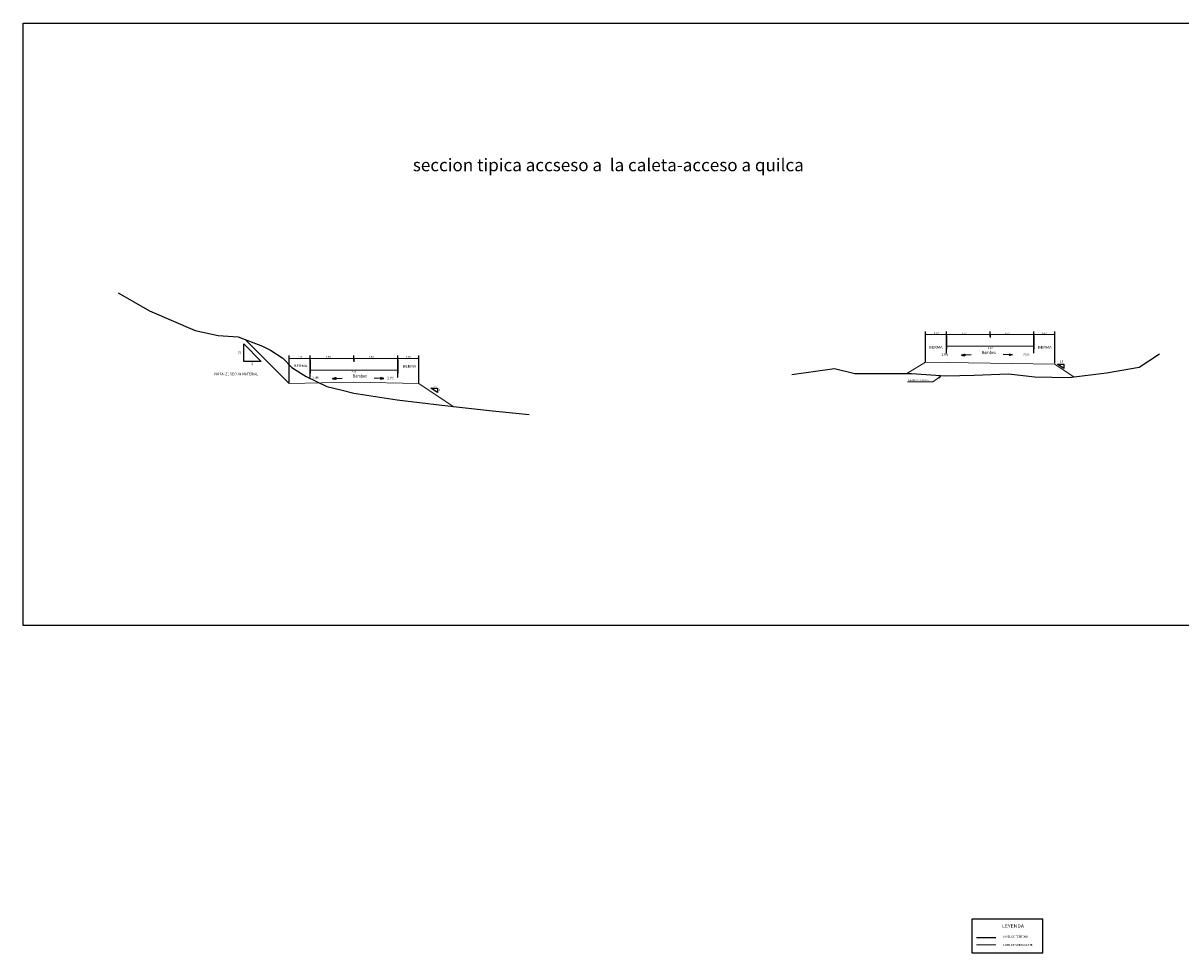
# Model space of a CAD drawing. Units: metres. Extents: x -251019 to 774255, y 350 to 8150976.
# Drawn here: x 437 to 503, y 805 to 858 of the extents above; entities that cross this region are included whole.
import ezdxf

# ---------------------------------------------------------------- set-up
doc = ezdxf.new("R2010")
doc.units = ezdxf.units.M
doc.layers.get('0').update_dxf_attribs({"linetype": 'CONTINUOUS'})
for name, color, linetype in [('1-Talud', 172, 'CONTINUOUS'), ('1-Terreno Natural', 15, 'CONTINUOUS'), ('10', 7, 'CONTINUOUS'), ('11', 7, 'CONTINUOUS'), ('RASANTE', 7, 'CONTINUOUS'), ('rcprf404$0$1-Talud', 172, 'CONTINUOUS'), ('rcprf404$0$1-Terreno Natural', 15, 'CONTINUOUS')]:
    doc.layers.add(name, color=color, linetype=linetype)
for name, color, linetype, lineweight in [('ACOTA', 250, 'CONTINUOUS', 5), ('rcprf404$0$ROTULO', 7, 'CONTINUOUS', 5), ('TEXT', 7, 'CONTINUOUS', 5)]:
    doc.layers.add(name, color=color, linetype=linetype, lineweight=lineweight)
doc.styles.add('AA', font='techb___.ttf')
doc.styles.add('NORMAL', font='txt')
doc.styles.add('rcprf404$0$AA', font='techb___.ttf')
doc.styles.add('rcprf404$0$NORMAL', font='txt')
doc.styles.add('ROMANC', font='romanc.shx')
doc.styles.add('ROMANS', font='romans', dxfattribs={"height": 2.5})
doc.styles.add('RT', font='romant.shx')
doc.styles.add('SIMPLEX - 2mm', font='simplex.shx')
doc.dimstyles.new('ISO-100', dxfattribs={"dimtxt": 0.04, "dimasz": 0.025, "dimexe": 0.18, "dimexo": 0.0625, "dimgap": 0.05, "dimtad": 2, "dimtih": 1, "dimtoh": 1, "dimzin": 0, "dimdsep": 46, "dimtxsty": 'ROMANC', "dimblk": 'ARCHTICK', "dimcen": 0.09, "dimclrd": 256, "dimclre": 256, "dimclrt": 256, "dimazin": 0, "dimtfac": 1, "dimtofl": 0, "dimtmove": 0, "dimatfit": 3, "dimfxl": 1, "dimtolj": 1, "dimtzin": 0, "dimlwd": -1, "dimarcsym": 0})

# ---------------------------------------------------------------- blocks, each defined once
blk = doc.blocks.new('_ArchTick')
at = {"color": 0, "linetype": 'ByBlock', "const_width": 0.15}
blk.add_lwpolyline([(-0.5, -0.5), (0.5, 0.5)], dxfattribs=at)
blk = doc.blocks.new('*D6')
at = {"layer": 'ACOTA', "linetype": 'Continuous', "lineweight": -2}
for p, q in [((451.768, 837.207), (451.768, 838.752)), ((452.968, 837.563), (452.968, 838.752))]:
    blk.add_line(p, q, dxfattribs=at).dxf.unprotected_set("ltscale", 0)
at = {"layer": 'ACOTA', "linetype": 'Continuous'}
blk.add_line((451.768, 838.572), (452.968, 838.572), dxfattribs=at).dxf.unprotected_set("ltscale", 0)
at = {"layer": 'ACOTA', "linetype": 'Continuous', "xscale": 0.025, "yscale": 0.025, "zscale": 0.025, "rotation": 180}
blk.add_blockref('_ArchTick', (451.768, 838.572), dxfattribs=at).dxf.unprotected_set("ltscale", 0)
at = {"layer": 'ACOTA', "linetype": 'Continuous', "xscale": 0.025, "yscale": 0.025, "zscale": 0.025}
blk.add_blockref('_ArchTick', (452.968, 838.572), dxfattribs=at).dxf.unprotected_set("ltscale", 0)
at = {"layer": 'ACOTA', "color": 51, "linetype": 'Continuous', "lineweight": 0, "insert": (452.381, 838.672), "char_height": 0.1, "attachment_point": 5, "style": 'SIMPLEX - 2mm'}
blk.add_mtext('\\A1;1.20', dxfattribs=at).dxf.unprotected_set("ltscale", 0)
blk = doc.blocks.new('*D7')
at = {"layer": 'ACOTA', "linetype": 'Continuous', "lineweight": -2}
for p, q in [((452.968, 837.5), (452.968, 838.752)), ((455.468, 838.534), (455.468, 838.392))]:
    blk.add_line(p, q, dxfattribs=at).dxf.unprotected_set("ltscale", 0)
at = {"layer": 'ACOTA', "linetype": 'Continuous'}
blk.add_line((452.968, 838.572), (455.468, 838.572), dxfattribs=at).dxf.unprotected_set("ltscale", 0)
at = {"layer": 'ACOTA', "linetype": 'Continuous', "xscale": 0.025, "yscale": 0.025, "zscale": 0.025, "rotation": 180}
blk.add_blockref('_ArchTick', (452.968, 838.572), dxfattribs=at).dxf.unprotected_set("ltscale", 0)
at = {"layer": 'ACOTA', "linetype": 'Continuous', "xscale": 0.025, "yscale": 0.025, "zscale": 0.025}
blk.add_blockref('_ArchTick', (455.468, 838.572), dxfattribs=at).dxf.unprotected_set("ltscale", 0)
at = {"layer": 'ACOTA', "color": 51, "linetype": 'Continuous', "lineweight": 0, "insert": (453.994, 838.672), "char_height": 0.1, "attachment_point": 5, "style": 'SIMPLEX - 2mm'}
blk.add_mtext('\\A1;2.50', dxfattribs=at).dxf.unprotected_set("ltscale", 0)
blk = doc.blocks.new('*D12')
at = {"layer": 'ACOTA', "linetype": 'Continuous', "lineweight": -2}
for p, q in [((457.968, 837.5), (457.968, 838.752)), ((459.168, 837.144), (459.168, 838.752))]:
    blk.add_line(p, q, dxfattribs=at).dxf.unprotected_set("ltscale", 0)
at = {"layer": 'ACOTA', "linetype": 'Continuous'}
blk.add_line((457.968, 838.572), (459.168, 838.572), dxfattribs=at).dxf.unprotected_set("ltscale", 0)
at = {"layer": 'ACOTA', "linetype": 'Continuous', "xscale": 0.025, "yscale": 0.025, "zscale": 0.025, "rotation": 180}
blk.add_blockref('_ArchTick', (457.968, 838.572), dxfattribs=at).dxf.unprotected_set("ltscale", 0)
at = {"layer": 'ACOTA', "linetype": 'Continuous', "xscale": 0.025, "yscale": 0.025, "zscale": 0.025}
blk.add_blockref('_ArchTick', (459.168, 838.572), dxfattribs=at).dxf.unprotected_set("ltscale", 0)
at = {"layer": 'ACOTA', "color": 51, "linetype": 'Continuous', "lineweight": 0, "insert": (458.568, 838.672), "char_height": 0.1, "attachment_point": 5, "style": 'SIMPLEX - 2mm'}
blk.add_mtext('\\A1;1.20', dxfattribs=at).dxf.unprotected_set("ltscale", 0)
blk = doc.blocks.new('*D13')
at = {"layer": 'ACOTA', "linetype": 'Continuous', "lineweight": -2}
for p, q in [((455.468, 838.46), (455.468, 838.752)), ((457.968, 838.635), (457.968, 838.752))]:
    blk.add_line(p, q, dxfattribs=at).dxf.unprotected_set("ltscale", 0)
at = {"layer": 'ACOTA', "linetype": 'Continuous'}
blk.add_line((455.468, 838.572), (457.968, 838.572), dxfattribs=at).dxf.unprotected_set("ltscale", 0)
at = {"layer": 'ACOTA', "linetype": 'Continuous', "xscale": 0.025, "yscale": 0.025, "zscale": 0.025, "rotation": 180}
blk.add_blockref('_ArchTick', (455.468, 838.572), dxfattribs=at).dxf.unprotected_set("ltscale", 0)
at = {"layer": 'ACOTA', "linetype": 'Continuous', "xscale": 0.025, "yscale": 0.025, "zscale": 0.025}
blk.add_blockref('_ArchTick', (457.968, 838.572), dxfattribs=at).dxf.unprotected_set("ltscale", 0)
at = {"layer": 'ACOTA', "color": 51, "linetype": 'Continuous', "lineweight": 0, "insert": (456.454, 838.672), "char_height": 0.1, "attachment_point": 5, "style": 'SIMPLEX - 2mm'}
blk.add_mtext('\\A1;2.50', dxfattribs=at).dxf.unprotected_set("ltscale", 0)
blk = doc.blocks.new('*D14')
at = {"layer": 'ACOTA', "linetype": 'Continuous', "lineweight": -2}
for p, q in [((452.968, 838.51), (452.968, 837.732)), ((457.968, 838.51), (457.968, 837.732))]:
    blk.add_line(p, q, dxfattribs=at).dxf.unprotected_set("ltscale", 0)
at = {"layer": 'ACOTA', "linetype": 'Continuous'}
blk.add_line((452.968, 837.912), (457.968, 837.912), dxfattribs=at).dxf.unprotected_set("ltscale", 0)
at = {"layer": 'ACOTA', "linetype": 'Continuous', "xscale": 0.025, "yscale": 0.025, "zscale": 0.025, "rotation": 180}
blk.add_blockref('_ArchTick', (452.968, 837.912), dxfattribs=at).dxf.unprotected_set("ltscale", 0)
at = {"layer": 'ACOTA', "linetype": 'Continuous', "xscale": 0.025, "yscale": 0.025, "zscale": 0.025}
blk.add_blockref('_ArchTick', (457.968, 837.912), dxfattribs=at).dxf.unprotected_set("ltscale", 0)
at = {"layer": 'ACOTA', "color": 51, "linetype": 'Continuous', "lineweight": 0, "insert": (455.468, 837.812), "char_height": 0.1, "attachment_point": 5, "style": 'SIMPLEX - 2mm'}
blk.add_mtext('\\A1;5.00', dxfattribs=at).dxf.unprotected_set("ltscale", 0)
blk = doc.blocks.new('*D15')
at = {"layer": 'ACOTA', "linetype": 'Continuous', "lineweight": -2}
for p, q in [((488.128, 838.374), (488.128, 840.131)), ((489.328, 838.941), (489.328, 840.131))]:
    blk.add_line(p, q, dxfattribs=at).dxf.unprotected_set("ltscale", 0)
at = {"layer": 'ACOTA', "linetype": 'Continuous'}
blk.add_line((488.128, 839.951), (489.328, 839.951), dxfattribs=at).dxf.unprotected_set("ltscale", 0)
at = {"layer": 'ACOTA', "linetype": 'Continuous', "xscale": 0.025, "yscale": 0.025, "zscale": 0.025, "rotation": 180}
blk.add_blockref('_ArchTick', (488.128, 839.951), dxfattribs=at).dxf.unprotected_set("ltscale", 0)
at = {"layer": 'ACOTA', "linetype": 'Continuous', "xscale": 0.025, "yscale": 0.025, "zscale": 0.025}
blk.add_blockref('_ArchTick', (489.328, 839.951), dxfattribs=at).dxf.unprotected_set("ltscale", 0)
at = {"layer": 'ACOTA', "color": 51, "linetype": 'Continuous', "lineweight": 0, "insert": (488.741, 840.051), "char_height": 0.1, "attachment_point": 5, "style": 'SIMPLEX - 2mm'}
blk.add_mtext('\\A1;1.20', dxfattribs=at).dxf.unprotected_set("ltscale", 0)
blk = doc.blocks.new('*D16')
at = {"layer": 'ACOTA', "linetype": 'Continuous', "lineweight": -2}
for p, q in [((494.328, 838.878), (494.328, 840.131)), ((495.528, 838.31), (495.528, 840.131))]:
    blk.add_line(p, q, dxfattribs=at).dxf.unprotected_set("ltscale", 0)
at = {"layer": 'ACOTA', "linetype": 'Continuous'}
blk.add_line((494.328, 839.951), (495.528, 839.951), dxfattribs=at).dxf.unprotected_set("ltscale", 0)
at = {"layer": 'ACOTA', "linetype": 'Continuous', "xscale": 0.025, "yscale": 0.025, "zscale": 0.025, "rotation": 180}
blk.add_blockref('_ArchTick', (494.328, 839.951), dxfattribs=at).dxf.unprotected_set("ltscale", 0)
at = {"layer": 'ACOTA', "linetype": 'Continuous', "xscale": 0.025, "yscale": 0.025, "zscale": 0.025}
blk.add_blockref('_ArchTick', (495.528, 839.951), dxfattribs=at).dxf.unprotected_set("ltscale", 0)
at = {"layer": 'ACOTA', "color": 51, "linetype": 'Continuous', "lineweight": 0, "insert": (494.929, 840.051), "char_height": 0.1, "attachment_point": 5, "style": 'SIMPLEX - 2mm'}
blk.add_mtext('\\A1;1.20', dxfattribs=at).dxf.unprotected_set("ltscale", 0)
blk = doc.blocks.new('*D17')
at = {"layer": 'ACOTA', "linetype": 'Continuous', "lineweight": -2}
for p, q in [((489.328, 838.878), (489.328, 840.131)), ((491.828, 839.912), (491.828, 839.771))]:
    blk.add_line(p, q, dxfattribs=at).dxf.unprotected_set("ltscale", 0)
at = {"layer": 'ACOTA', "linetype": 'Continuous'}
blk.add_line((489.328, 839.951), (491.828, 839.951), dxfattribs=at).dxf.unprotected_set("ltscale", 0)
at = {"layer": 'ACOTA', "linetype": 'Continuous', "xscale": 0.025, "yscale": 0.025, "zscale": 0.025, "rotation": 180}
blk.add_blockref('_ArchTick', (489.328, 839.951), dxfattribs=at).dxf.unprotected_set("ltscale", 0)
at = {"layer": 'ACOTA', "linetype": 'Continuous', "xscale": 0.025, "yscale": 0.025, "zscale": 0.025}
blk.add_blockref('_ArchTick', (491.828, 839.951), dxfattribs=at).dxf.unprotected_set("ltscale", 0)
at = {"layer": 'ACOTA', "color": 51, "linetype": 'Continuous', "lineweight": 0, "insert": (490.355, 840.051), "char_height": 0.1, "attachment_point": 5, "style": 'SIMPLEX - 2mm'}
blk.add_mtext('\\A1;2.50', dxfattribs=at).dxf.unprotected_set("ltscale", 0)
blk = doc.blocks.new('*D18')
at = {"layer": 'ACOTA', "linetype": 'Continuous', "lineweight": -2}
for p, q in [((491.828, 839.838), (491.828, 840.131)), ((494.328, 840.013), (494.328, 840.131))]:
    blk.add_line(p, q, dxfattribs=at).dxf.unprotected_set("ltscale", 0)
at = {"layer": 'ACOTA', "linetype": 'Continuous'}
blk.add_line((491.828, 839.951), (494.328, 839.951), dxfattribs=at).dxf.unprotected_set("ltscale", 0)
at = {"layer": 'ACOTA', "linetype": 'Continuous', "xscale": 0.025, "yscale": 0.025, "zscale": 0.025, "rotation": 180}
blk.add_blockref('_ArchTick', (491.828, 839.951), dxfattribs=at).dxf.unprotected_set("ltscale", 0)
at = {"layer": 'ACOTA', "linetype": 'Continuous', "xscale": 0.025, "yscale": 0.025, "zscale": 0.025}
blk.add_blockref('_ArchTick', (494.328, 839.951), dxfattribs=at).dxf.unprotected_set("ltscale", 0)
at = {"layer": 'ACOTA', "color": 51, "linetype": 'Continuous', "lineweight": 0, "insert": (492.814, 840.051), "char_height": 0.1, "attachment_point": 5, "style": 'SIMPLEX - 2mm'}
blk.add_mtext('\\A1;2.50', dxfattribs=at).dxf.unprotected_set("ltscale", 0)
blk = doc.blocks.new('*D19')
at = {"layer": 'ACOTA', "linetype": 'Continuous', "lineweight": -2}
for p, q in [((489.328, 839.888), (489.328, 839.11)), ((494.328, 839.888), (494.328, 839.11))]:
    blk.add_line(p, q, dxfattribs=at).dxf.unprotected_set("ltscale", 0)
at = {"layer": 'ACOTA', "linetype": 'Continuous'}
blk.add_line((489.328, 839.29), (494.328, 839.29), dxfattribs=at).dxf.unprotected_set("ltscale", 0)
at = {"layer": 'ACOTA', "linetype": 'Continuous', "xscale": 0.025, "yscale": 0.025, "zscale": 0.025, "rotation": 180}
blk.add_blockref('_ArchTick', (489.328, 839.29), dxfattribs=at).dxf.unprotected_set("ltscale", 0)
at = {"layer": 'ACOTA', "linetype": 'Continuous', "xscale": 0.025, "yscale": 0.025, "zscale": 0.025}
blk.add_blockref('_ArchTick', (494.328, 839.29), dxfattribs=at).dxf.unprotected_set("ltscale", 0)
at = {"layer": 'ACOTA', "color": 51, "linetype": 'Continuous', "lineweight": 0, "insert": (491.828, 839.19), "char_height": 0.1, "attachment_point": 5, "style": 'SIMPLEX - 2mm'}
blk.add_mtext('\\A1;5.00', dxfattribs=at).dxf.unprotected_set("ltscale", 0)

msp = doc.modelspace()

# ---------------------------------------------------------------- hatches: boundary and pattern name
at = {"linetype": 'Continuous', "lineweight": 0}
e = msp.add_hatch(color=256, dxfattribs=at)
e.paths.add_polyline_path([(488.878, 837.521), (488.939, 837.513), (488.941, 837.453), (489.015, 837.587)])
e.dxf.unprotected_set("ltscale", 0)
at = {"layer": 'ACOTA', "linetype": 'Continuous'}
for points in [[(492.942, 838.832), (492.935, 838.733), (493.126, 838.77)], [(456.993, 837.49), (456.986, 837.391), (457.177, 837.428)]]:
    msp.add_hatch(color=7, dxfattribs=at).paths.add_polyline_path(points)

# ---------------------------------------------------------------- linework, layer by layer
for p, q in [((496.046, 838.011), (495.671, 838.261)), ((460.236, 836.631), (459.861, 836.881))]:
    msp.add_line(p, q)
at = {"linetype": 'Continuous'}
msp.add_lwpolyline([(436.561, 857.74), (559.551, 857.74), (559.551, 823.32), (436.561, 823.32)], close=True, dxfattribs=at)
for points in [[(495.671, 838.261), (496.046, 838.261), (496.046, 838.011)], [(459.861, 836.881), (460.236, 836.881), (460.236, 836.631)]]:
    msp.add_lwpolyline(points)
at = {"linetype": 'Continuous', "lineweight": 0}
for points in [[(488.943, 837.515), (488.546, 837.244), (487.097, 837.244)], [(489.015, 837.587), (488.941, 837.453), (488.939, 837.513), (488.878, 837.521), (489.015, 837.587)]]:
    msp.add_lwpolyline(points, dxfattribs=at).dxf.unprotected_set("ltscale", 0)
msp.add_lwpolyline([(490.777, 804.619), (494.834, 804.619), (494.834, 806.542), (490.777, 806.542)], close=True)
at = {"layer": '1-Talud', "color": 172, "linetype": 'Continuous', "lineweight": 0}
for points in [[(449.244, 839.667), (451.768, 837.144), (451.768, 837.144), (451.768, 837.144)], [(487.07, 837.72), (488.128, 838.374), (488.128, 838.374)], [(488.128, 838.374), (488.128, 838.374), (487.07, 837.72)], [(495.528, 838.247), (491.822, 838.321), (488.128, 838.374)], [(488.128, 838.374), (491.822, 838.321), (495.528, 838.247)], [(496.513, 837.59), (495.528, 838.247)], [(495.528, 838.247), (496.614, 837.523)], [(451.768, 837.144), (455.468, 837.218), (459.168, 837.144)], [(459.168, 837.144), (455.462, 837.218)], [(459.168, 837.144), (459.168, 837.144), (461.201, 835.789)]]:
    msp.add_lwpolyline(points, dxfattribs=at).dxf.unprotected_set("ltscale", 0)
at = {"layer": '1-Terreno Natural', "linetype": 'Continuous'}
for points in [[(441.985, 842.333), (443.779, 841.304), (446.39, 840.179), (447.716, 839.891), (448.853, 839.82), (450.25, 839.275), (450.689, 839.05), (451.412, 838.589), (451.911, 838.073), (452.738, 837.541), (453.926, 836.983), (454.786, 836.762), (455.468, 836.593), (457.944, 836.221), (460.493, 835.921), (461.504, 835.804), (463.382, 835.596), (465.486, 835.383)], [(480.497, 837.657), (482.931, 838.005), (484.105, 837.728), (487.342, 837.728), (489.281, 837.585), (490.918, 837.632), (492.884, 837.698), (494.384, 837.522), (496.335, 837.487), (498.485, 837.764), (500.351, 838.077), (501.5, 838.836)]]:
    msp.add_lwpolyline(points, dxfattribs=at)
at = {"layer": '10', "color": 7, "linetype": 'Continuous'}
for p, q in [((490.2, 838.77), (490.384, 838.832)), ((490.391, 838.733), (490.2, 838.77)), ((490.201, 838.77), (490.204, 838.771)), ((490.202, 838.769), (490.211, 838.773)), ((490.203, 838.769), (490.216, 838.776)), ((490.204, 838.769), (490.222, 838.777)), ((490.205, 838.769), (490.236, 838.782)), ((490.205, 838.769), (490.231, 838.781)), ((490.205, 838.769), (490.227, 838.779)), ((490.207, 838.769), (490.243, 838.784)), ((490.208, 838.769), (490.252, 838.787)), ((490.208, 838.769), (490.247, 838.786)), ((490.21, 838.768), (490.258, 838.789)), ((490.211, 838.769), (490.268, 838.793)), ((490.211, 838.768), (490.263, 838.791)), ((490.212, 838.768), (490.274, 838.795)), ((490.213, 838.766), (490.285, 838.798)), ((490.213, 838.768), (490.279, 838.797)), ((490.214, 838.766), (490.291, 838.8)), ((490.215, 838.767), (490.301, 838.804)), ((490.215, 838.768), (490.295, 838.802)), ((490.218, 838.766), (490.317, 838.81)), ((490.218, 838.766), (490.312, 838.807)), ((490.218, 838.766), (490.306, 838.806)), ((490.219, 838.766), (490.322, 838.812)), ((490.221, 838.766), (490.333, 838.815)), ((490.221, 838.767), (490.328, 838.812)), ((490.222, 838.766), (490.338, 838.817)), ((490.223, 838.765), (490.349, 838.821)), ((490.223, 838.765), (490.343, 838.818)), ((490.224, 838.765), (490.355, 838.822)), ((490.225, 838.765), (490.359, 838.824)), ((490.227, 838.764), (490.38, 838.83)), ((490.227, 838.764), (490.375, 838.829)), ((490.227, 838.765), (490.37, 838.828)), ((490.227, 838.765), (490.366, 838.825)), ((490.23, 838.765), (490.384, 838.832)), ((490.23, 838.765), (490.384, 838.832)), ((490.231, 838.764), (490.384, 838.832)), ((490.232, 838.764), (490.384, 838.83)), ((490.233, 838.763), (490.384, 838.829)), ((490.234, 838.764), (490.384, 838.829)), ((490.235, 838.763), (490.385, 838.829)), ((490.235, 838.763), (490.385, 838.829)), ((490.235, 838.763), (490.385, 838.827)), ((490.237, 838.763), (490.385, 838.827)), ((490.239, 838.763), (490.385, 838.826)), ((490.239, 838.763), (490.383, 838.825)), ((490.24, 838.762), (490.384, 838.825)), ((490.24, 838.761), (490.385, 838.825)), ((490.241, 838.763), (490.385, 838.825)), ((490.243, 838.762), (490.385, 838.824)), ((490.243, 838.762), (490.384, 838.823)), ((490.244, 838.762), (490.385, 838.822)), ((490.245, 838.76), (490.385, 838.822)), ((490.246, 838.761), (490.385, 838.822)), ((490.246, 838.761), (490.385, 838.822)), ((490.248, 838.761), (490.385, 838.821)), ((490.248, 838.761), (490.385, 838.821)), ((490.249, 838.761), (490.385, 838.82)), ((490.25, 838.761), (490.385, 838.82)), ((490.251, 838.76), (490.385, 838.819)), ((490.252, 838.76), (490.385, 838.819)), ((490.252, 838.761), (490.386, 838.818)), ((490.254, 838.76), (490.386, 838.817)), ((490.254, 838.76), (490.386, 838.817)), ((490.256, 838.759), (490.386, 838.817)), ((490.256, 838.759), (490.385, 838.816)), ((490.257, 838.759), (490.385, 838.815)), ((490.258, 838.758), (490.385, 838.815)), ((490.259, 838.759), (490.385, 838.815)), ((490.259, 838.759), (490.386, 838.814)), ((490.261, 838.758), (490.386, 838.814)), ((490.261, 838.759), (490.386, 838.814)), ((490.262, 838.759), (490.385, 838.813)), ((490.263, 838.758), (490.385, 838.811)), ((490.264, 838.758), (490.385, 838.811)), ((490.264, 838.757), (490.386, 838.811)), ((490.264, 838.757), (490.386, 838.811)), ((490.265, 838.757), (490.385, 838.81)), ((490.267, 838.757), (490.385, 838.81)), ((490.269, 838.757), (490.386, 838.809)), ((490.27, 838.757), (490.386, 838.809)), ((490.27, 838.757), (490.386, 838.807)), ((490.271, 838.756), (490.385, 838.807)), ((490.271, 838.756), (490.385, 838.807)), ((490.271, 838.756), (490.386, 838.805)), ((490.273, 838.755), (490.386, 838.805)), ((490.273, 838.756), (490.386, 838.804)), ((490.274, 838.756), (490.386, 838.804)), ((490.275, 838.755), (490.386, 838.804)), ((490.275, 838.755), (490.386, 838.804)), ((490.276, 838.755), (490.386, 838.802)), ((490.277, 838.754), (490.386, 838.802)), ((490.28, 838.756), (490.386, 838.802)), ((490.28, 838.754), (490.386, 838.802)), ((490.281, 838.754), (490.387, 838.801)), ((490.281, 838.755), (490.387, 838.8)), ((490.281, 838.755), (490.387, 838.8)), ((490.283, 838.754), (490.387, 838.799)), ((490.284, 838.754), (490.388, 838.799)), ((490.284, 838.754), (490.386, 838.798)), ((490.285, 838.754), (490.386, 838.798)), ((490.286, 838.753), (490.386, 838.798)), ((490.287, 838.753), (490.386, 838.798)), ((490.288, 838.753), (490.387, 838.796)), ((490.289, 838.753), (490.387, 838.795)), ((490.29, 838.753), (490.387, 838.795)), ((490.291, 838.753), (490.387, 838.795)), ((490.291, 838.753), (490.387, 838.795)), ((490.292, 838.752), (490.388, 838.794)), ((490.294, 838.751), (490.386, 838.793)), ((490.294, 838.751), (490.387, 838.792)), ((490.294, 838.751), (490.387, 838.792)), ((490.296, 838.751), (490.387, 838.791)), ((490.296, 838.751), (490.387, 838.791)), ((490.298, 838.751), (490.388, 838.791)), ((490.298, 838.751), (490.387, 838.79)), ((490.299, 838.75), (490.387, 838.789)), ((490.3, 838.751), (490.387, 838.789)), ((490.301, 838.751), (490.387, 838.789)), ((490.302, 838.751), (490.386, 838.788)), ((490.303, 838.75), (490.387, 838.787)), ((490.303, 838.75), (490.387, 838.787)), ((490.304, 838.749), (490.387, 838.787)), ((490.306, 838.751), (490.388, 838.786)), ((490.306, 838.75), (490.388, 838.785)), ((490.306, 838.75), (490.388, 838.785)), ((490.307, 838.749), (490.388, 838.785)), ((490.31, 838.749), (490.388, 838.785)), ((490.31, 838.749), (490.387, 838.784)), ((490.311, 838.749), (490.388, 838.782)), ((490.312, 838.748), (490.387, 838.783)), ((490.312, 838.748), (490.388, 838.782)), ((490.312, 838.749), (490.388, 838.78)), ((490.314, 838.748), (490.388, 838.78)), ((490.315, 838.748), (490.389, 838.78)), ((490.316, 838.747), (490.389, 838.78)), ((490.316, 838.747), (490.387, 838.779)), ((490.317, 838.747), (490.388, 838.778)), ((490.318, 838.747), (490.389, 838.777)), ((490.319, 838.747), (490.388, 838.776)), ((490.319, 838.747), (490.388, 838.776)), ((490.321, 838.747), (490.388, 838.776)), ((490.321, 838.746), (490.388, 838.776)), ((490.323, 838.747), (490.388, 838.775)), ((490.323, 838.747), (490.388, 838.774)), ((490.323, 838.746), (490.388, 838.774)), ((490.324, 838.745), (490.388, 838.774)), ((490.324, 838.745), (490.388, 838.774)), ((490.327, 838.746), (490.388, 838.773)), ((490.327, 838.746), (490.389, 838.771)), ((490.328, 838.746), (490.389, 838.771)), ((490.328, 838.746), (490.389, 838.771)), ((490.329, 838.744), (490.388, 838.77)), ((490.33, 838.745), (490.388, 838.77)), ((490.331, 838.744), (490.388, 838.77)), ((490.332, 838.745), (490.388, 838.77)), ((490.333, 838.744), (490.389, 838.769)), ((490.334, 838.744), (490.388, 838.768)), ((490.334, 838.744), (490.389, 838.767)), ((490.334, 838.744), (490.389, 838.767)), ((490.336, 838.743), (490.389, 838.767)), ((490.338, 838.745), (490.389, 838.767)), ((490.338, 838.744), (490.387, 838.766)), ((490.339, 838.743), (490.389, 838.765)), ((490.339, 838.743), (490.389, 838.765)), ((490.34, 838.742), (490.389, 838.764)), ((490.342, 838.743), (490.389, 838.764)), ((490.342, 838.743), (490.39, 838.764)), ((490.343, 838.742), (490.389, 838.763)), ((490.344, 838.742), (490.389, 838.763)), ((490.345, 838.742), (490.389, 838.763)), ((490.345, 838.742), (490.39, 838.76)), ((490.347, 838.741), (490.39, 838.76)), ((490.348, 838.742), (490.389, 838.76)), ((490.348, 838.742), (490.389, 838.76)), ((490.35, 838.742), (490.389, 838.759)), ((490.35, 838.742), (490.39, 838.758)), ((490.351, 838.741), (490.39, 838.758)), ((490.352, 838.74), (490.389, 838.756)), ((490.352, 838.739), (490.389, 838.756)), ((490.353, 838.741), (490.39, 838.756)), ((490.384, 838.832), (490.391, 838.733)), ((490.387, 838.783), (490.747, 838.801)), ((492.939, 838.783), (492.579, 838.801)), ((492.942, 838.832), (492.935, 838.733)), ((493.126, 838.77), (492.942, 838.832)), ((454.251, 837.428), (454.435, 837.49)), ((454.442, 837.391), (454.251, 837.428)), ((454.252, 837.428), (454.255, 837.429)), ((454.253, 837.427), (454.262, 837.431)), ((454.254, 837.427), (454.267, 837.434)), ((454.255, 837.427), (454.273, 837.435)), ((454.256, 837.427), (454.287, 837.44)), ((454.256, 837.427), (454.282, 837.439)), ((454.256, 837.427), (454.278, 837.437)), ((454.258, 837.427), (454.294, 837.442)), ((454.259, 837.427), (454.303, 837.445)), ((454.259, 837.427), (454.298, 837.444)), ((454.261, 837.426), (454.309, 837.447)), ((454.262, 837.427), (454.319, 837.451)), ((454.262, 837.426), (454.314, 837.449)), ((454.263, 837.426), (454.325, 837.453)), ((454.264, 837.424), (454.336, 837.456)), ((454.264, 837.426), (454.33, 837.455)), ((454.265, 837.424), (454.342, 837.458)), ((454.266, 837.425), (454.352, 837.462)), ((454.266, 837.426), (454.346, 837.46)), ((454.269, 837.424), (454.368, 837.468)), ((454.269, 837.424), (454.363, 837.465)), ((454.269, 837.424), (454.357, 837.464)), ((454.27, 837.424), (454.373, 837.47)), ((454.272, 837.424), (454.384, 837.473)), ((454.272, 837.425), (454.379, 837.47)), ((454.273, 837.424), (454.389, 837.475)), ((454.274, 837.423), (454.4, 837.479)), ((454.274, 837.423), (454.394, 837.476)), ((454.275, 837.423), (454.406, 837.48)), ((454.276, 837.423), (454.41, 837.482)), ((454.278, 837.422), (454.431, 837.488)), ((454.278, 837.422), (454.426, 837.487)), ((454.278, 837.423), (454.421, 837.486)), ((454.278, 837.423), (454.417, 837.483)), ((454.281, 837.423), (454.435, 837.49)), ((454.281, 837.423), (454.435, 837.49)), ((454.282, 837.422), (454.435, 837.49)), ((454.283, 837.422), (454.435, 837.488)), ((454.284, 837.421), (454.435, 837.487)), ((454.285, 837.422), (454.435, 837.487)), ((454.286, 837.421), (454.436, 837.487)), ((454.286, 837.421), (454.436, 837.487)), ((454.286, 837.421), (454.436, 837.485)), ((454.288, 837.421), (454.436, 837.485)), ((454.29, 837.421), (454.436, 837.484)), ((454.29, 837.421), (454.434, 837.483)), ((454.291, 837.42), (454.435, 837.483)), ((454.291, 837.419), (454.436, 837.483)), ((454.292, 837.421), (454.436, 837.483)), ((454.294, 837.42), (454.436, 837.482)), ((454.294, 837.42), (454.435, 837.481)), ((454.295, 837.42), (454.436, 837.48)), ((454.296, 837.418), (454.436, 837.48)), ((454.297, 837.419), (454.436, 837.48)), ((454.297, 837.419), (454.436, 837.48)), ((454.299, 837.419), (454.436, 837.479)), ((454.299, 837.419), (454.436, 837.479)), ((454.3, 837.419), (454.436, 837.478)), ((454.301, 837.419), (454.436, 837.478)), ((454.302, 837.418), (454.436, 837.477)), ((454.303, 837.418), (454.436, 837.477)), ((454.303, 837.419), (454.437, 837.476)), ((454.305, 837.418), (454.437, 837.475)), ((454.305, 837.418), (454.437, 837.475)), ((454.307, 837.417), (454.437, 837.475)), ((454.307, 837.417), (454.436, 837.474)), ((454.308, 837.417), (454.436, 837.473)), ((454.309, 837.416), (454.436, 837.473)), ((454.31, 837.417), (454.436, 837.473)), ((454.31, 837.417), (454.437, 837.472)), ((454.312, 837.416), (454.437, 837.472)), ((454.312, 837.417), (454.437, 837.472)), ((454.313, 837.417), (454.436, 837.471)), ((454.314, 837.416), (454.436, 837.469)), ((454.315, 837.416), (454.436, 837.469)), ((454.315, 837.415), (454.437, 837.469)), ((454.315, 837.415), (454.437, 837.469)), ((454.316, 837.415), (454.436, 837.468)), ((454.318, 837.415), (454.436, 837.468)), ((454.32, 837.415), (454.437, 837.467)), ((454.321, 837.415), (454.437, 837.467)), ((454.321, 837.415), (454.437, 837.465)), ((454.322, 837.414), (454.436, 837.465)), ((454.322, 837.414), (454.436, 837.465)), ((454.322, 837.414), (454.437, 837.463)), ((454.324, 837.413), (454.437, 837.463)), ((454.324, 837.414), (454.437, 837.462)), ((454.325, 837.414), (454.437, 837.462)), ((454.326, 837.413), (454.437, 837.462)), ((454.326, 837.413), (454.437, 837.462)), ((454.327, 837.413), (454.437, 837.46)), ((454.328, 837.412), (454.437, 837.46)), ((454.331, 837.414), (454.437, 837.46)), ((454.331, 837.412), (454.437, 837.46)), ((454.332, 837.412), (454.438, 837.459)), ((454.332, 837.413), (454.438, 837.458)), ((454.332, 837.413), (454.438, 837.458)), ((454.334, 837.412), (454.438, 837.457)), ((454.335, 837.412), (454.439, 837.457)), ((454.335, 837.412), (454.437, 837.456)), ((454.336, 837.412), (454.437, 837.456)), ((454.337, 837.411), (454.437, 837.456)), ((454.338, 837.411), (454.437, 837.456)), ((454.339, 837.411), (454.438, 837.454)), ((454.34, 837.411), (454.438, 837.453)), ((454.341, 837.411), (454.438, 837.453)), ((454.342, 837.411), (454.438, 837.453)), ((454.342, 837.411), (454.438, 837.453)), ((454.343, 837.41), (454.439, 837.452)), ((454.345, 837.409), (454.437, 837.451)), ((454.345, 837.409), (454.438, 837.45)), ((454.345, 837.409), (454.438, 837.45)), ((454.347, 837.409), (454.438, 837.449)), ((454.347, 837.409), (454.438, 837.449)), ((454.349, 837.409), (454.439, 837.449)), ((454.349, 837.409), (454.438, 837.448)), ((454.35, 837.408), (454.438, 837.447)), ((454.351, 837.409), (454.438, 837.447)), ((454.352, 837.409), (454.438, 837.447)), ((454.353, 837.409), (454.437, 837.446)), ((454.354, 837.408), (454.438, 837.445)), ((454.354, 837.408), (454.438, 837.445)), ((454.355, 837.407), (454.438, 837.445)), ((454.357, 837.409), (454.439, 837.444)), ((454.357, 837.408), (454.439, 837.443)), ((454.357, 837.408), (454.439, 837.443)), ((454.358, 837.407), (454.439, 837.443)), ((454.361, 837.407), (454.439, 837.443)), ((454.361, 837.407), (454.438, 837.442)), ((454.362, 837.407), (454.439, 837.44)), ((454.363, 837.406), (454.438, 837.441)), ((454.363, 837.406), (454.439, 837.44)), ((454.363, 837.407), (454.439, 837.438)), ((454.365, 837.406), (454.439, 837.438)), ((454.366, 837.406), (454.44, 837.438)), ((454.367, 837.405), (454.44, 837.438)), ((454.367, 837.405), (454.438, 837.437)), ((454.368, 837.405), (454.439, 837.436)), ((454.369, 837.405), (454.44, 837.435)), ((454.37, 837.405), (454.439, 837.434)), ((454.37, 837.405), (454.439, 837.434)), ((454.372, 837.405), (454.439, 837.434)), ((454.372, 837.404), (454.439, 837.434)), ((454.374, 837.405), (454.439, 837.433)), ((454.374, 837.405), (454.439, 837.432)), ((454.374, 837.404), (454.439, 837.432)), ((454.375, 837.403), (454.439, 837.432)), ((454.375, 837.403), (454.439, 837.432)), ((454.378, 837.404), (454.439, 837.431)), ((454.378, 837.404), (454.44, 837.429)), ((454.379, 837.404), (454.44, 837.429)), ((454.379, 837.404), (454.44, 837.429)), ((454.38, 837.402), (454.439, 837.428)), ((454.381, 837.403), (454.439, 837.428)), ((454.382, 837.402), (454.439, 837.428)), ((454.383, 837.403), (454.439, 837.428)), ((454.384, 837.402), (454.44, 837.427)), ((454.385, 837.402), (454.439, 837.426)), ((454.385, 837.402), (454.44, 837.425)), ((454.385, 837.402), (454.44, 837.425)), ((454.387, 837.401), (454.44, 837.425)), ((454.389, 837.403), (454.44, 837.425)), ((454.389, 837.402), (454.438, 837.424)), ((454.39, 837.401), (454.44, 837.423)), ((454.39, 837.401), (454.44, 837.423)), ((454.391, 837.4), (454.44, 837.422)), ((454.393, 837.401), (454.44, 837.422)), ((454.393, 837.401), (454.441, 837.422)), ((454.394, 837.4), (454.44, 837.421)), ((454.395, 837.4), (454.44, 837.421)), ((454.396, 837.4), (454.44, 837.421)), ((454.396, 837.4), (454.441, 837.418)), ((454.398, 837.399), (454.441, 837.418)), ((454.399, 837.4), (454.44, 837.418)), ((454.399, 837.4), (454.44, 837.418)), ((454.401, 837.4), (454.44, 837.417)), ((454.401, 837.4), (454.441, 837.416)), ((454.402, 837.399), (454.441, 837.416)), ((454.403, 837.398), (454.44, 837.414)), ((454.403, 837.397), (454.44, 837.414)), ((454.404, 837.399), (454.441, 837.414)), ((454.435, 837.49), (454.442, 837.391)), ((454.438, 837.441), (454.798, 837.459)), ((456.99, 837.441), (456.63, 837.459)), ((456.993, 837.49), (456.986, 837.391)), ((457.177, 837.428), (456.993, 837.49))]:
    msp.add_line(p, q, dxfattribs=at)
msp.add_lwpolyline([(456.986, 837.391), (457.177, 837.428)], dxfattribs=at)
at = {"layer": 'RASANTE'}
for points in [[(449.171, 838.41), (449.171, 839.41)], [(450.171, 838.41), (449.171, 839.41)], [(450.171, 838.41), (449.171, 838.41)]]:
    msp.add_lwpolyline(points, dxfattribs=at)
at = {"layer": 'rcprf404$0$1-Talud', "color": 172, "linetype": 'Continuous', "lineweight": 0}
msp.add_lwpolyline([(491.05, 805.068), (492.163, 805.068)], dxfattribs=at).dxf.unprotected_set("ltscale", 0)
at = {"layer": 'rcprf404$0$1-Terreno Natural', "linetype": 'Continuous'}
msp.add_lwpolyline([(491.05, 805.488), (492.163, 805.488)], dxfattribs=at)

# ---------------------------------------------------------------- texts
at = {"style": 'RT'}
for s, height, p in [('Z1', 0.144, (448.831, 838.829)), ('1.5', 0.1, (495.813, 838.367)), ('1', 0.144, (449.585, 838.215)), ('1', 0.1, (496.103, 838.108)), ('1.5', 0.1, (460.003, 836.988)), ('1', 0.1, (460.293, 836.728))]:
    msp.add_text(s, height=height, dxfattribs=at).set_placement(p)
at = {"layer": '11', "color": 7, "linetype": 'Continuous', "style": 'ROMANS', "width": 0.811828}
for s, height, p in [('Bombeo', 0.186, (491.35, 838.828)), ('2.0%', 0.1488, (489.05, 838.742)), ('2.0%', 0.1488, (493.708, 838.732)), ('2.0%', 0.1488, (453.101, 837.4)), ('Bombeo', 0.186, (455.401, 837.486)), ('2.0%', 0.1488, (457.373, 837.389))]:
    msp.add_text(s, height=height, dxfattribs=at).set_placement(p)
at = {"layer": 'rcprf404$0$ROTULO', "lineweight": 0, "style": 'rcprf404$0$AA', "width": 1.2}
e = msp.add_text('LEYENDA', height=0.18, dxfattribs=at)
e.set_placement((492.507, 806.06))
e.dxf.unprotected_set("ltscale", 0)
at = {"layer": 'rcprf404$0$ROTULO', "color": 7, "lineweight": 0, "style": 'rcprf404$0$NORMAL'}
for s, p in [('NIVEL DE TERRENO', (492.588, 805.486)), ('NIVEL DE SUBRASANTE', (492.569, 805.011))]:
    e = msp.add_text(s, height=0.11422, dxfattribs=at)
    e.set_placement(p)
    e.dxf.unprotected_set("ltscale", 0)
at = {"layer": 'TEXT', "lineweight": 0, "style": 'NORMAL'}
for s, height, p in [('seccion tipica accseso a  la caleta-acceso a quilca', 0.71637, (458.833, 849.278)), ('NOTA: Z1 SEGUN MATERIAL', 0.14327, (447.492, 837.626)), ('TERRENO NATURAL', 0.10029, (487.075, 837.295))]:
    e = msp.add_text(s, height=height, dxfattribs=at)
    e.set_placement(p)
    e.dxf.unprotected_set("ltscale", 0)
at = {"layer": 'TEXT', "lineweight": 0, "style": 'AA', "width": 1.2}
for p in [(488.335, 839.149), (494.568, 839.149), (452.03, 838.086), (458.249, 838.059)]:
    e = msp.add_text('BERMA', height=0.1433, dxfattribs=at)
    e.set_placement(p)
    e.dxf.unprotected_set("ltscale", 0)

# ---------------------------------------------------------------- dimensions: what is measured, and where the dimension line sits
at = {"layer": 'ACOTA', "linetype": 'Continuous', "lineweight": 0}
for base, p1, p2, picture, middle in [((489.328, 839.951), (488.128, 838.311), (489.328, 838.878), '*D15', (488.741, 839.951)), ((491.828, 839.951), (489.328, 838.816), (491.828, 839.974), '*D17', (490.355, 839.951)), ((494.328, 839.29), (489.328, 839.951), (494.328, 839.951), '*D19', (491.828, 839.29)), ((494.328, 839.951), (491.828, 839.775), (494.328, 839.951), '*D18', (492.814, 839.951)), ((495.528, 839.951), (494.328, 838.816), (495.528, 838.247), '*D16', (494.929, 839.951)), ((452.968, 838.572), (451.768, 837.144), (452.968, 837.5), '*D6', (452.381, 838.572)), ((455.468, 838.572), (452.968, 837.438), (455.468, 838.596), '*D7', (453.994, 838.572)), ((457.968, 837.912), (452.968, 838.572), (457.968, 838.572), '*D14', (455.468, 837.912)), ((457.968, 838.572), (455.468, 838.397), (457.968, 838.572), '*D13', (456.454, 838.572)), ((459.168, 838.572), (457.968, 837.438), (459.168, 837.082), '*D12', (458.568, 838.572))]:
    dim = msp.add_linear_dim(base=base, p1=p1, p2=p2, dimstyle='ISO-100', override={"dimtxt": 0.1, "dimtxsty": 'SIMPLEX - 2mm', "dimclrt": 51}, dxfattribs=at)
    dim.commit()
    dim.dimension.update_dxf_attribs({"geometry": picture, "text_midpoint": middle, "dimtype": 160})
    dim.dimension.dxf.unprotected_set("ltscale", 0)

doc.saveas('drawing.dxf')
